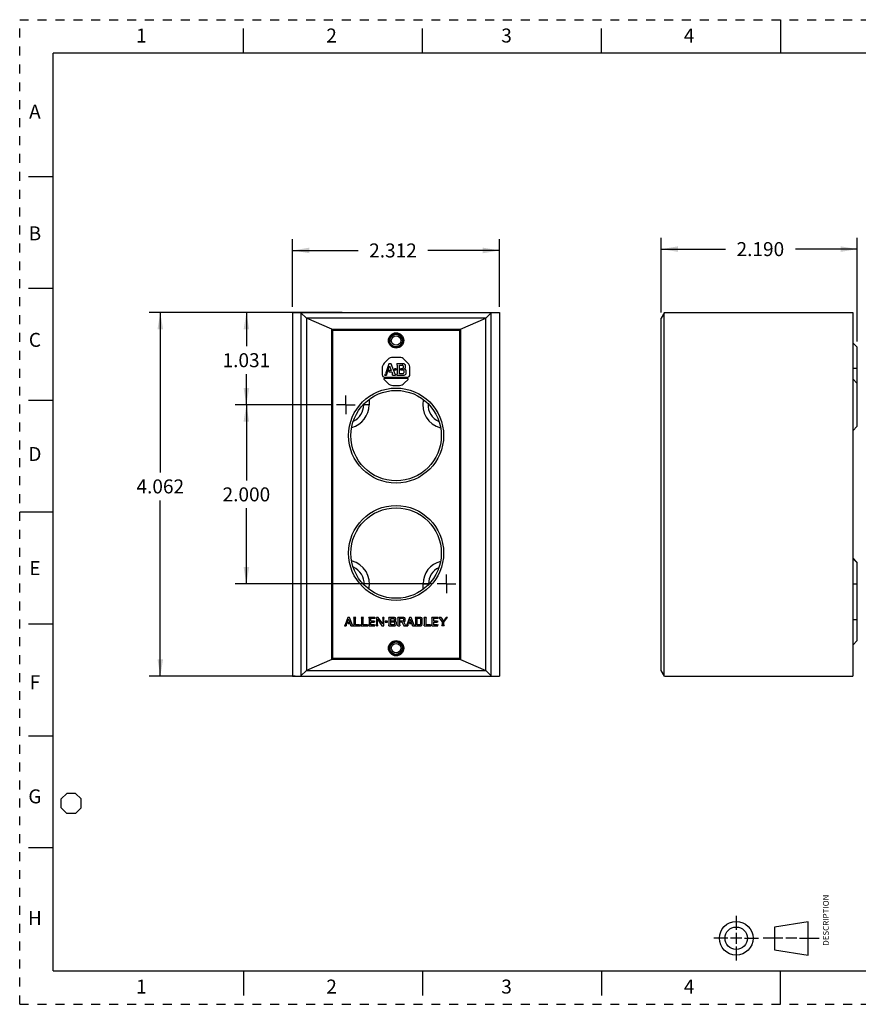
# Model space of a CAD drawing. Units: inches. Extents: x 0 to 17, y 0 to 11.
# Drawn here: x 0 to 9.4, y 0 to 11 of the extents above; entities that cross this region are included whole.
import ezdxf

# ---------------------------------------------------------------- set-up
doc = ezdxf.new("R2010")
doc.units = ezdxf.units.IN
doc.header["$LTSCALE"] = 0.935
doc.header["$MEASUREMENT"] = 0
doc.linetypes.add('CENTER', pattern=[0.6, 0.375, -0.075, 0.075, -0.075])
doc.linetypes.add('HIDDEN', pattern=[0.2, 0.1, -0.1])
doc.layers.get('0').update_dxf_attribs({"linetype": 'CONTINUOUS'})
for name, color, linetype in [('AXIS', 7, 'CONTINUOUS'), ('AXIS_PART', 7, 'CONTINUOUS'), ('DATUM_CURVE', 7, 'CONTINUOUS'), ('DEFAULT_2', 8, 'HIDDEN')]:
    doc.layers.add(name, color=color, linetype=linetype)
doc.styles.get("Standard").update_dxf_attribs({"font": 'txt', "width": 0.8})
doc.dimstyles.new('DIMSTYLE_1', dxfattribs={"dimtxt": 0.15625, "dimasz": 0.1875, "dimexe": 0.125, "dimexo": 0.0625, "dimgap": 0.078125, "dimtad": 0, "dimtih": 1, "dimtoh": 1, "dimdec": 3, "dimzin": 0, "dimdsep": 46, "dimtxsty": 'STANDARD', "dimblk": '_FILLED', "dimblk1": '_FILLED', "dimblk2": '_FILLED', "dimcen": 0.09, "dimadec": 3, "dimazin": 0, "dimtp": 0.001, "dimtm": 0.001, "dimtfac": 1, "dimtdec": 3, "dimtofl": 0, "dimtmove": 0, "dimatfit": 3, "dimldrblk": '_FILLED', "dimfxl": 1, "dimtolj": 1, "dimtzin": 0, "dimarcsym": 0})

# ---------------------------------------------------------------- blocks, each defined once
blk = doc.blocks.new('_FILLED')
at = {"color": 0, "linetype": 'BYBLOCK'}
blk.add_solid([(0, 0), (-1, 0.167), (-1, -0.167)], dxfattribs=at)
blk = doc.blocks.new('*D0')
at = {"color": 2, "linetype": 'CONTINUOUS'}
for p, q in [((3.079, 7.728), (1.446, 7.728)), ((1.571, 7.728), (1.571, 5.942)), ((1.571, 3.666), (1.571, 5.629)), ((3.079, 3.666), (1.446, 3.666))]:
    blk.add_line(p, q, dxfattribs=at)
at = {"color": 2, "linetype": 'CONTINUOUS', "xscale": 0.1875, "yscale": 0.1875, "zscale": 0.1875}
for p, rotation in [((1.571, 7.728), 90), ((1.571, 3.666), 270)]:
    blk.add_blockref('_FILLED', p, dxfattribs=dict(at, rotation=rotation))
at = {"color": 2, "linetype": 'CONTINUOUS', "insert": (1.571, 5.864), "char_height": 0.1562, "width": 0.625, "attachment_point": 2, "line_spacing_factor": 0.9}
blk.add_mtext('4.062', dxfattribs=at)
blk = doc.blocks.new('*D1')
at = {"color": 2, "linetype": 'CONTINUOUS'}
for p, q in [((3.05, 7.791), (3.05, 8.547)), ((5.362, 7.791), (5.362, 8.547)), ((3.05, 8.422), (3.781, 8.422)), ((5.362, 8.422), (4.562, 8.422))]:
    blk.add_line(p, q, dxfattribs=at)
at = {"color": 2, "linetype": 'CONTINUOUS', "xscale": 0.1875, "yscale": 0.1875, "zscale": 0.1875, "rotation": 180}
blk.add_blockref('_FILLED', (3.05, 8.422), dxfattribs=at)
at = {"color": 2, "linetype": 'CONTINUOUS', "xscale": 0.1875, "yscale": 0.1875, "zscale": 0.1875}
blk.add_blockref('_FILLED', (5.362, 8.422), dxfattribs=at)
at = {"color": 2, "linetype": 'CONTINUOUS', "insert": (4.171, 8.5), "char_height": 0.1562, "width": 0.625, "attachment_point": 2, "line_spacing_factor": 0.9}
blk.add_mtext('2.312', dxfattribs=at)
blk = doc.blocks.new('*D2')
at = {"color": 2, "linetype": 'CONTINUOUS'}
for p, q in [((7.169, 7.728), (7.169, 8.562)), ((9.359, 7.404), (9.359, 8.562)), ((7.169, 8.437), (7.886, 8.437)), ((9.359, 8.437), (8.667, 8.437))]:
    blk.add_line(p, q, dxfattribs=at)
at = {"color": 2, "linetype": 'CONTINUOUS', "xscale": 0.1875, "yscale": 0.1875, "zscale": 0.1875, "rotation": 180}
blk.add_blockref('_FILLED', (7.169, 8.437), dxfattribs=at)
at = {"color": 2, "linetype": 'CONTINUOUS', "xscale": 0.1875, "yscale": 0.1875, "zscale": 0.1875}
blk.add_blockref('_FILLED', (9.359, 8.437), dxfattribs=at)
at = {"color": 2, "linetype": 'CONTINUOUS', "insert": (8.276, 8.515), "char_height": 0.1562, "width": 0.625, "attachment_point": 2, "line_spacing_factor": 0.9}
blk.add_mtext('2.190', dxfattribs=at)
blk = doc.blocks.new('*D3')
at = {"color": 2, "linetype": 'CONTINUOUS'}
for p, q in [((3.603, 7.728), (2.408, 7.728)), ((2.533, 7.728), (2.533, 7.352)), ((2.533, 6.697), (2.533, 7.039)), ((3.476, 6.697), (2.408, 6.697))]:
    blk.add_line(p, q, dxfattribs=at)
at = {"color": 2, "linetype": 'CONTINUOUS', "xscale": 0.1875, "yscale": 0.1875, "zscale": 0.1875}
for p, rotation in [((2.533, 7.728), 90), ((2.533, 6.697), 270)]:
    blk.add_blockref('_FILLED', p, dxfattribs=dict(at, rotation=rotation))
at = {"color": 2, "linetype": 'CONTINUOUS', "insert": (2.533, 7.274), "char_height": 0.1562, "width": 0.625, "attachment_point": 2, "line_spacing_factor": 0.9}
blk.add_mtext('1.031', dxfattribs=at)
blk = doc.blocks.new('*D4')
at = {"color": 2, "linetype": 'CONTINUOUS'}
for p, q in [((3.476, 6.697), (2.408, 6.697)), ((2.533, 6.697), (2.533, 5.853)), ((2.533, 4.697), (2.533, 5.541)), ((4.6, 4.697), (2.408, 4.697))]:
    blk.add_line(p, q, dxfattribs=at)
at = {"color": 2, "linetype": 'CONTINUOUS', "xscale": 0.1875, "yscale": 0.1875, "zscale": 0.1875}
for p, rotation in [((2.533, 6.697), 90), ((2.533, 4.697), 270)]:
    blk.add_blockref('_FILLED', p, dxfattribs=dict(at, rotation=rotation))
at = {"color": 2, "linetype": 'CONTINUOUS', "insert": (2.533, 5.775), "char_height": 0.1562, "width": 0.625, "attachment_point": 2, "line_spacing_factor": 0.9}
blk.add_mtext('2.000', dxfattribs=at)
blk = doc.blocks.new('THIRD_ANGLE_1_BL1', base_point=(8.345, 0.738))
at = {"color": 2, "linetype": 'CONTINUOUS'}
for p, q in [((8.006, 0.988), (8.006, 0.832)), ((8.006, 0.8), (8.006, 0.675)), ((7.912, 0.738), (7.756, 0.738)), ((8.068, 0.738), (7.943, 0.738)), ((8.1, 0.738), (8.256, 0.738)), ((8.528, 0.738), (8.309, 0.738)), ((8.684, 0.738), (8.559, 0.738)), ((8.715, 0.738), (8.934, 0.738)), ((8.006, 0.644), (8.006, 0.488))]:
    blk.add_line(p, q, dxfattribs=at)
at = {"color": 7, "linetype": 'CONTINUOUS'}
for p, q in [((8.81, 0.923), (8.435, 0.86)), ((8.81, 0.548), (8.81, 0.923)), ((8.435, 0.86), (8.435, 0.61)), ((8.435, 0.61), (8.81, 0.548))]:
    blk.add_line(p, q, dxfattribs=at)
for radius in [0.188, 0.125]:
    blk.add_circle((8.006, 0.738), radius, dxfattribs=at)
blk = doc.blocks.new('OCTA_R_BL8', base_point=(0.575, 2.24375))
at = {"color": 2, "linetype": 'CONTINUOUS'}
for p, q in [((0.4625, 2.29375), (0.525, 2.35625)), ((0.625, 2.35625), (0.525, 2.35625)), ((0.6875, 2.29375), (0.625, 2.35625)), ((0.4625, 2.19375), (0.4625, 2.29375)), ((0.6875, 2.19375), (0.6875, 2.29375)), ((0.4625, 2.19375), (0.525, 2.13125)), ((0.625, 2.13125), (0.525, 2.13125)), ((0.6875, 2.19375), (0.625, 2.13125))]:
    blk.add_line(p, q, dxfattribs=at)

msp = doc.modelspace()

# ---------------------------------------------------------------- linework, layer by layer
at = {"color": 7, "linetype": 'CONTINUOUS'}
for p, q in [((8.5, 11), (8.5, 10.625)), ((2.5, 10.625), (2.5, 10.9)), ((4.5, 10.625), (4.5, 10.9)), ((6.5, 10.625), (6.5, 10.9)), ((0.375, 0.375), (0.375, 10.625)), ((16.625, 10.625), (0.375, 10.625)), ((0.1, 9.25), (0.375, 9.25)), ((0.1, 8), (0.375, 8)), ((3.0498, 7.7282), (3.0498, 3.6662)), ((3.0498, 7.7282), (5.3618, 7.7282)), ((3.1418, 7.7235), (3.1417, 7.7282)), ((3.1418, 7.7235), (3.1418, 3.671)), ((3.1418, 7.7235), (3.2047, 7.6652)), ((5.2699, 7.7235), (5.2069, 7.6652)), ((5.27, 7.7282), (5.2699, 7.7235)), ((5.2699, 3.671), (5.2699, 7.7235)), ((5.3618, 7.7282), (5.3618, 3.6662)), ((7.2056, 7.7282), (7.1693, 7.6652)), ((7.2029, 3.671), (7.2029, 7.7235)), ((7.2056, 7.7282), (9.3093, 7.7282)), ((9.3093, 7.7282), (9.3093, 3.6662)), ((3.4868, 7.5412), (3.2047, 7.6655)), ((5.2068, 7.6654), (3.2049, 7.6654)), ((4.9248, 7.5412), (5.2068, 7.6654)), ((7.1693, 3.7289), (7.1693, 7.6655)), ((3.4868, 3.8532), (3.4868, 7.5412)), ((3.4868, 7.5412), (4.9248, 7.5412)), ((3.4948, 7.5287), (3.4948, 3.8667)), ((4.9168, 7.5287), (3.4948, 7.5287)), ((4.9168, 3.8667), (4.9168, 7.5287)), ((4.9248, 7.5412), (4.9248, 3.8532)), ((0.1, 6.75), (0.375, 6.75)), ((0.375, 5.5), (0, 5.5)), ((0.1, 4.25), (0.375, 4.25)), ((3.4868, 3.8532), (3.2049, 3.729)), ((4.9248, 3.8532), (3.4868, 3.8532)), ((3.4948, 3.8667), (4.9168, 3.8667)), ((4.9248, 3.8532), (5.2069, 3.7289)), ((3.0498, 3.6662), (5.3618, 3.6662)), ((3.1417, 3.6662), (3.1418, 3.671)), ((3.1418, 3.671), (3.2047, 3.7292)), ((3.2049, 3.729), (5.2068, 3.729)), ((5.2699, 3.671), (5.2069, 3.7292)), ((5.2699, 3.671), (5.27, 3.6662)), ((7.2056, 3.6662), (7.1693, 3.7292)), ((7.2056, 3.6662), (9.3093, 3.6662)), ((0.1, 3), (0.375, 3)), ((0.1, 1.75), (0.375, 1.75)), ((0.375, 0.375), (16.625, 0.375)), ((2.5, 0.375), (2.5, 0.1)), ((4.5, 0.375), (4.5, 0.1)), ((6.5, 0.375), (6.5, 0.1)), ((8.5, 0), (8.5, 0.375))]:
    msp.add_line(p, q, dxfattribs=at)
for centre, radius in [((4.2058, 7.4167), 0.0855), ((4.2058, 6.3537), 0.531), ((4.2058, 6.3532), 0.505), ((4.2058, 5.0417), 0.531), ((4.2058, 5.0412), 0.505), ((4.2058, 3.9787), 0.0855)]:
    msp.add_circle(centre, radius, dxfattribs=at)
for points in [[(3.2047, 7.6655), (3.2047, 7.3375), (3.2047, 6.8454), (3.2046, 6.1893), (3.2046, 5.6972), (3.2046, 5.2052), (3.2047, 4.5491), (3.2047, 4.057), (3.2047, 3.7289)], [(5.2069, 3.7289), (5.2069, 4.057), (5.207, 4.5491), (5.2071, 5.2052), (5.2071, 5.6972), (5.2071, 6.1893), (5.207, 6.8454), (5.2069, 7.3375), (5.2069, 7.6655)]]:
    msp.add_open_spline(points, degree=3, knots=[0, 0, 0, 0, 0.25, 0.375, 0.5, 0.625, 0.75, 1, 1, 1, 1], dxfattribs=at)
at = {"layer": 'AXIS', "color": 7, "linetype": 'CONTINUOUS'}
for centre in [(4.2058, 7.4162), (4.2058, 3.9792)]:
    msp.add_circle(centre, 0.078, dxfattribs=at)
at = {"layer": 'AXIS_PART', "color": 7, "linetype": 'CONTINUOUS'}
for p, q in [((9.3593, 7.3416), (9.3093, 7.3916)), ((9.3593, 6.4578), (9.3593, 7.3416)), ((9.3093, 7.1072), (9.3593, 7.1072)), ((9.3093, 6.9866), (9.3593, 6.9366)), ((9.3093, 6.4078), (9.3593, 6.4578)), ((9.3093, 4.9866), (9.3593, 4.9366)), ((9.3593, 4.9316), (9.3093, 4.9816)), ((9.3593, 4.0628), (9.3593, 4.9366)), ((9.3093, 4.6972), (9.3593, 4.6972)), ((9.3093, 4.2972), (9.3593, 4.2972)), ((9.3593, 4.0628), (9.3093, 4.0128))]:
    msp.add_line(p, q, dxfattribs=at)
at = {"layer": 'AXIS_PART', "color": 7, "linetype": 'CENTER'}
for p, q in [((3.6438, 6.6972), (3.6438, 6.8021)), ((3.6438, 6.6972), (3.539, 6.6972)), ((3.6438, 6.6972), (3.6438, 6.5924)), ((3.6438, 6.6972), (3.7487, 6.6972)), ((4.7678, 4.6972), (4.7678, 4.8021)), ((4.7678, 4.6972), (4.663, 4.6972)), ((4.7678, 4.6972), (4.8727, 4.6972)), ((4.7678, 4.6972), (4.7678, 4.5924))]:
    msp.add_line(p, q, dxfattribs=at)
at = {"layer": 'AXIS_PART', "color": 3, "linetype": 'CONTINUOUS'}
for p, q in [((3.9038, 6.7567), (3.9038, 6.6972)), ((3.8438, 6.7034), (3.8438, 6.6972)), ((3.9038, 6.6972), (3.8438, 6.6972)), ((4.5078, 4.6972), (4.5678, 4.6972)), ((4.5078, 4.6377), (4.5078, 4.6972)), ((4.5678, 4.6911), (4.5678, 4.6972))]:
    msp.add_line(p, q, dxfattribs=at)
at = {"layer": 'AXIS_PART', "color": 7, "linetype": 'CONTINUOUS'}
for centre, radius in [((4.2058, 7.4152), 0.07), ((4.2058, 7.4152), 0.0532), ((4.2058, 3.9792), 0.07), ((4.2058, 3.9792), 0.0532)]:
    msp.add_circle(centre, radius, dxfattribs=at)
at = {"layer": 'AXIS_PART', "color": 3, "linetype": 'CONTINUOUS'}
for centre, radius, start, end in [((4.7678, 6.6972), 0.265, 167.42774, 255.69194), ((3.6438, 6.6972), 0.26, 284.82957, 360), ((3.6438, 6.6972), 0.2, 295.27055, 360), ((4.7678, 6.6972), 0.205, 177.15265, 245.73431), ((3.6438, 4.6972), 0.265, 347.42774, 75.69194), ((3.6438, 4.6972), 0.205, 357.15265, 65.73431), ((4.7678, 4.6972), 0.26, 104.82957, 180), ((4.7678, 4.6972), 0.2, 115.27055, 180)]:
    msp.add_arc(centre, radius, start, end, dxfattribs=at)
at = {"layer": 'DATUM_CURVE', "color": 4, "linetype": 'CONTINUOUS'}
for p, q in [((4.1145, 7.2039), (4.0733, 7.1627)), ((4.1242, 7.1563), (4.0856, 7.0439)), ((4.1507, 7.1563), (4.1242, 7.1563)), ((4.1961, 7.0394), (4.1507, 7.1563)), ((4.2421, 7.2267), (4.1696, 7.2267)), ((4.2888, 7.1563), (4.2145, 7.1563)), ((4.3384, 7.1627), (4.2972, 7.2039)), ((4.0505, 7.1077), (4.0505, 7.0338)), ((4.1007, 7.0445), (4.1309, 7.1326)), ((4.1247, 7.0801), (4.1247, 7.0655)), ((4.1513, 7.0801), (4.1247, 7.0801)), ((4.1247, 7.0655), (4.1571, 7.0655)), ((4.1309, 7.1326), (4.1513, 7.0801)), ((4.1571, 7.0655), (4.1648, 7.0457)), ((4.1877, 7.1009), (4.1877, 7.0879)), ((4.2058, 7.1009), (4.1877, 7.1009)), ((4.1877, 7.0879), (4.2058, 7.0879)), ((4.2058, 7.0879), (4.2058, 7.1009)), ((4.2172, 7.1411), (4.2172, 7.0445)), ((4.2445, 7.045), (4.2445, 7.1417)), ((4.2445, 7.1417), (4.2751, 7.1417)), ((4.2832, 7.045), (4.2445, 7.045)), ((4.2559, 7.1009), (4.2559, 7.0879)), ((4.2751, 7.1009), (4.2559, 7.1009)), ((4.2559, 7.0879), (4.2832, 7.0879)), ((4.2832, 7.1336), (4.2832, 7.109)), ((4.2913, 7.0798), (4.2913, 7.0532)), ((4.2989, 7.0957), (4.292, 7.0957)), ((4.3115, 7.1152), (4.3115, 7.1336)), ((4.3188, 7.0532), (4.3188, 7.0758)), ((4.3612, 7.0338), (4.3612, 7.1077)), ((4.0715, 6.9806), (4.1145, 6.9375)), ((4.0764, 7.0079), (4.3353, 7.0079)), ((4.3353, 6.9926), (4.0764, 6.9926)), ((4.0766, 7.0304), (4.0992, 7.0304)), ((4.1667, 7.0304), (4.2008, 7.0304)), ((4.2149, 7.0304), (4.2961, 7.0304)), ((4.2972, 6.9375), (4.3402, 6.9806)), ((4.1696, 6.9147), (4.2421, 6.9147)), ((3.667, 4.3227), (3.6384, 4.2394)), ((3.649, 4.238), (3.672, 4.3052)), ((3.6868, 4.3227), (3.667, 4.3227)), ((3.672, 4.3052), (3.6873, 4.2658)), ((3.72, 4.2371), (3.6868, 4.3227)), ((3.7551, 4.3227), (3.7311, 4.3227)), ((3.7327, 4.3122), (3.7327, 4.2392)), ((3.7534, 4.2385), (3.7534, 4.3122)), ((3.8404, 4.3227), (3.8164, 4.3227)), ((3.8181, 4.3122), (3.8181, 4.2392)), ((3.8387, 4.2385), (3.8387, 4.3122)), ((3.9699, 4.3227), (3.9017, 4.3227)), ((3.9034, 4.3122), (3.9034, 4.2392)), ((3.9238, 4.3122), (3.958, 4.3122)), ((3.9238, 4.2817), (3.9238, 4.3122)), ((3.9724, 4.309), (3.9699, 4.3227)), ((4.0071, 4.3227), (3.9852, 4.3227)), ((3.9868, 4.3122), (3.9868, 4.2392)), ((3.9973, 4.3016), (4.047, 4.2287)), ((3.9973, 4.2392), (3.9973, 4.3016)), ((4.0584, 4.2499), (4.0071, 4.3227)), ((4.0706, 4.3227), (4.0567, 4.3227)), ((4.0584, 4.3122), (4.0584, 4.2499)), ((4.0689, 4.2287), (4.0689, 4.3122)), ((4.1871, 4.3227), (4.1246, 4.3227)), ((4.1263, 4.3122), (4.1263, 4.2392)), ((4.1467, 4.3117), (4.1769, 4.3117)), ((4.1467, 4.2385), (4.1467, 4.3117)), ((4.183, 4.3056), (4.183, 4.2878)), ((4.2041, 4.2928), (4.2041, 4.3057)), ((4.2911, 4.3227), (4.2247, 4.3227)), ((4.2264, 4.3122), (4.2264, 4.2392)), ((4.247, 4.3122), (4.2806, 4.3122)), ((4.247, 4.2392), (4.247, 4.3122)), ((4.2869, 4.3059), (4.2869, 4.2881)), ((4.308, 4.2862), (4.308, 4.3059)), ((4.356, 4.3227), (4.3275, 4.2394)), ((4.3381, 4.238), (4.3611, 4.3052)), ((4.3759, 4.3227), (4.356, 4.3227)), ((4.3611, 4.3052), (4.3764, 4.2658)), ((4.4091, 4.2371), (4.3759, 4.3227)), ((4.4807, 4.3227), (4.4201, 4.3227)), ((4.4218, 4.3122), (4.4218, 4.2392)), ((4.4421, 4.3122), (4.471, 4.3122)), ((4.4421, 4.2385), (4.4421, 4.3122)), ((4.4771, 4.3061), (4.4771, 4.2446)), ((4.4977, 4.2457), (4.4977, 4.3057)), ((4.5436, 4.3227), (4.5196, 4.3227)), ((4.5213, 4.3122), (4.5213, 4.2392)), ((4.5419, 4.2385), (4.5419, 4.3122)), ((4.673, 4.3227), (4.6048, 4.3227)), ((4.6065, 4.3122), (4.6065, 4.2392)), ((4.6269, 4.3122), (4.661, 4.3122)), ((4.6269, 4.2817), (4.6269, 4.3122)), ((4.6754, 4.309), (4.673, 4.3227)), ((4.7109, 4.3227), (4.684, 4.3227)), ((4.684, 4.3227), (4.72, 4.2713)), ((4.7374, 4.2822), (4.7154, 4.3136)), ((4.7593, 4.3136), (4.7374, 4.2822)), ((4.7406, 4.2685), (4.7734, 4.3154)), ((4.7804, 4.3227), (4.7638, 4.3227)), ((3.6308, 4.2287), (3.6478, 4.2287)), ((3.6873, 4.2658), (3.6674, 4.2658)), ((3.6674, 4.2658), (3.6674, 4.255)), ((3.6674, 4.255), (3.6915, 4.255)), ((3.6915, 4.255), (3.6977, 4.2389)), ((3.6993, 4.2287), (3.7248, 4.2287)), ((3.7311, 4.2287), (3.8066, 4.2287)), ((3.7946, 4.2385), (3.7534, 4.2385)), ((3.8066, 4.2287), (3.8089, 4.2417)), ((3.8164, 4.2287), (3.8919, 4.2287)), ((3.8799, 4.2385), (3.8387, 4.2385)), ((3.8919, 4.2287), (3.8942, 4.2417)), ((3.9017, 4.2287), (3.9699, 4.2287)), ((3.9587, 4.2817), (3.9238, 4.2817)), ((3.9238, 4.2708), (3.9587, 4.2708)), ((3.9238, 4.2385), (3.9238, 4.2708)), ((3.958, 4.2385), (3.9238, 4.2385)), ((3.9674, 4.2691), (3.9674, 4.2834)), ((3.9699, 4.2287), (3.9722, 4.2417)), ((3.9852, 4.2287), (3.999, 4.2287)), ((4.047, 4.2287), (4.0689, 4.2287)), ((4.1102, 4.2807), (4.0831, 4.2807)), ((4.0831, 4.2807), (4.0831, 4.2708)), ((4.0831, 4.2708), (4.1102, 4.2708)), ((4.1102, 4.2708), (4.1102, 4.2807)), ((4.1246, 4.2287), (4.1926, 4.2287)), ((4.1829, 4.2385), (4.1467, 4.2385)), ((4.1769, 4.2817), (4.1552, 4.2817)), ((4.1552, 4.2817), (4.1552, 4.2716)), ((4.1552, 4.2716), (4.1829, 4.2716)), ((4.189, 4.2655), (4.189, 4.2446)), ((4.195, 4.2782), (4.1895, 4.2782)), ((4.2096, 4.2457), (4.2096, 4.2636)), ((4.2247, 4.2287), (4.2487, 4.2287)), ((4.2806, 4.2817), (4.2555, 4.2817)), ((4.2555, 4.2817), (4.2555, 4.2716)), ((4.2555, 4.2716), (4.2709, 4.2716)), ((4.2709, 4.2716), (4.2909, 4.2287)), ((4.2909, 4.2287), (4.3153, 4.2287)), ((4.3093, 4.2375), (4.2934, 4.2716)), ((4.3199, 4.2287), (4.3369, 4.2287)), ((4.3764, 4.2658), (4.3564, 4.2658)), ((4.3564, 4.2658), (4.3564, 4.255)), ((4.3564, 4.255), (4.3806, 4.255)), ((4.3806, 4.255), (4.3868, 4.2389)), ((4.3884, 4.2287), (4.4138, 4.2287)), ((4.4201, 4.2287), (4.4807, 4.2287)), ((4.471, 4.2385), (4.4421, 4.2385)), ((4.5196, 4.2287), (4.5951, 4.2287)), ((4.5831, 4.2385), (4.5419, 4.2385)), ((4.5951, 4.2287), (4.5974, 4.2417)), ((4.6048, 4.2287), (4.673, 4.2287)), ((4.6618, 4.2817), (4.6269, 4.2817)), ((4.6269, 4.2708), (4.6618, 4.2708)), ((4.6269, 4.2385), (4.6269, 4.2708)), ((4.661, 4.2385), (4.6269, 4.2385)), ((4.6705, 4.2691), (4.6705, 4.2834)), ((4.673, 4.2287), (4.6753, 4.2417)), ((4.7423, 4.2287), (4.7183, 4.2287)), ((4.72, 4.2713), (4.72, 4.2392)), ((4.7406, 4.2392), (4.7406, 4.2685))]:
    msp.add_line(p, q, dxfattribs=at)
for centre, radius, start, end in [((4.1283, 7.1077), 0.0778, 135, 180), ((4.1696, 7.1489), 0.0778, 90, 135), ((4.1723, 7.1411), 0.0448, 0, 19.76753), ((4.2421, 7.1489), 0.0778, 45, 90), ((4.2888, 7.1336), 0.0227, 0, 90), ((4.2833, 7.1077), 0.0778, 0, 45), ((4.0561, 7.054), 0.0312, 311.01337, 341.0638), ((4.1302, 7.0344), 0.0312, 161.0638, 187.20568), ((4.1357, 7.0344), 0.0312, 352.79432, 21.2254), ((4.1723, 7.0445), 0.0448, 341.75069, 360), ((4.2751, 7.1336), 0.00811, 0, 90), ((4.2751, 7.109), 0.00811, 270, 360), ((4.2832, 7.0798), 0.00811, 0, 90), ((4.2832, 7.0532), 0.00811, 270, 360), ((4.292, 7.1152), 0.0195, 270, 360), ((4.2961, 7.0532), 0.0227, 270, 360), ((4.2989, 7.0758), 0.0199, 0, 90), ((4.0764, 7.0338), 0.0259, 180, 270), ((4.0764, 6.9856), 0.00702, 90, 225), ((4.1696, 6.9926), 0.0778, 225, 270), ((4.2379, 7.0556), 0.0448, 201.2254, 214.10914), ((4.2421, 6.9926), 0.0778, 270, 315), ((4.3353, 7.0338), 0.0259, 270, 360), ((4.3353, 6.9856), 0.00702, 315, 90), ((3.6992, 4.3122), 0.0336, 0, 18.21101), ((3.7869, 4.3122), 0.0336, 161.78899, 180), ((3.7845, 4.3122), 0.0336, 0, 18.21101), ((3.8723, 4.3122), 0.0336, 161.78899, 180), ((3.8698, 4.3122), 0.0336, 0, 18.21101), ((3.958, 4.2787), 0.0336, 64.59872, 90), ((3.9533, 4.3122), 0.0336, 0, 18.21101), ((4.0248, 4.3122), 0.0336, 0, 18.21101), ((4.1024, 4.3122), 0.0336, 161.78899, 180), ((4.0928, 4.3122), 0.0336, 0, 18.21101), ((4.1769, 4.3056), 0.0061, 0, 90), ((4.1871, 4.3057), 0.017, 0, 90), ((4.1895, 4.2928), 0.0146, 270, 360), ((4.1928, 4.3122), 0.0336, 0, 18.21101), ((4.2806, 4.3059), 0.00636, 0, 90), ((4.2911, 4.3059), 0.0169, 0, 90), ((4.3882, 4.3122), 0.0336, 0, 18.21101), ((4.471, 4.3061), 0.0061, 0, 90), ((4.4807, 4.3057), 0.017, 0, 90), ((4.4877, 4.3122), 0.0336, 0, 18.21101), ((4.5755, 4.3122), 0.0336, 161.78899, 180), ((4.5729, 4.3122), 0.0336, 0, 18.21101), ((4.661, 4.2787), 0.0336, 64.59872, 90), ((4.7429, 4.3328), 0.0336, 197.50678, 214.9689), ((4.7318, 4.3328), 0.0336, 325.0392, 342.49322), ((4.8009, 4.2961), 0.0336, 127.59354, 145.0392), ((3.6163, 4.247), 0.0233, 308.52733, 341.0645), ((3.671, 4.2304), 0.0233, 161.0645, 184.19046), ((3.676, 4.2304), 0.0233, 355.80954, 21.2226), ((3.7513, 4.2493), 0.0336, 201.2226, 217.72538), ((3.6992, 4.2392), 0.0336, 341.78899, 360), ((3.7946, 4.2721), 0.0336, 270, 295.15535), ((3.7845, 4.2392), 0.0336, 341.78899, 360), ((3.8799, 4.2721), 0.0336, 270, 295.15535), ((3.8698, 4.2392), 0.0336, 341.78899, 360), ((3.958, 4.2721), 0.0336, 270, 295.15535), ((3.9587, 4.305), 0.0233, 270, 291.96395), ((3.9587, 4.2475), 0.0233, 68.03605, 90), ((3.9533, 4.2392), 0.0336, 341.78899, 360), ((4.0309, 4.2392), 0.0336, 180, 198.21101), ((4.0928, 4.2392), 0.0336, 341.78899, 360), ((4.1769, 4.2878), 0.0061, 270, 360), ((4.1829, 4.2655), 0.0061, 0, 90), ((4.1829, 4.2446), 0.0061, 270, 360), ((4.1926, 4.2457), 0.017, 270, 360), ((4.195, 4.2636), 0.0146, 0, 90), ((4.1928, 4.2392), 0.0336, 341.78899, 360), ((4.2806, 4.2392), 0.0336, 180, 198.21101), ((4.2806, 4.2881), 0.00636, 270, 360), ((4.2934, 4.2862), 0.0146, 270, 360), ((4.3397, 4.2517), 0.0336, 204.9978, 223.18871), ((4.3054, 4.247), 0.0233, 308.52733, 341.0645), ((4.3601, 4.2304), 0.0233, 161.0645, 184.19046), ((4.3651, 4.2304), 0.0233, 355.80954, 21.2226), ((4.4404, 4.2493), 0.0336, 201.2226, 217.72538), ((4.3882, 4.2392), 0.0336, 341.78899, 360), ((4.471, 4.2446), 0.0061, 270, 360), ((4.4807, 4.2457), 0.017, 270, 360), ((4.4877, 4.2392), 0.0336, 341.78899, 360), ((4.5831, 4.2721), 0.0336, 270, 295.15535), ((4.5729, 4.2392), 0.0336, 341.78899, 360), ((4.661, 4.2721), 0.0336, 270, 295.15535), ((4.6618, 4.305), 0.0233, 270, 291.96395), ((4.6618, 4.2475), 0.0233, 68.03605, 90), ((4.6864, 4.2392), 0.0336, 341.78899, 360), ((4.7742, 4.2392), 0.0336, 180, 198.21101)]:
    msp.add_arc(centre, radius, start, end, dxfattribs=at)
at = {"layer": 'DEFAULT_2', "color": 8, "linetype": 'HIDDEN'}
for p, q in [((0, 0), (0, 11)), ((0, 11), (17, 11)), ((0, 0), (17, 0))]:
    msp.add_line(p, q, dxfattribs=at)
for centre in [(4.2058, 7.4152), (4.2058, 3.9792)]:
    msp.add_circle(centre, 0.069, dxfattribs=at)

# ---------------------------------------------------------------- block references
at = {"color": 2, "linetype": 'CONTINUOUS'}
for name, p in [('OCTA_R_BL8', (0.575, 2.2437)), ('THIRD_ANGLE_1_BL1', (8.345, 0.738))]:
    msp.add_blockref(name, p, dxfattribs=at)

# ---------------------------------------------------------------- texts
at = {"color": 2, "linetype": 'CONTINUOUS', "char_height": 0.156, "width": 0.1248, "attachment_point": 2, "line_spacing_factor": 0.9}
for s, insert in [('1', (1.36, 10.9011)), ('2', (3.485, 10.9011)), ('3', (5.44, 10.9011)), ('4', (7.48, 10.9011)), ('A', (0.17, 10.0511)), ('B', (0.17, 8.6911)), ('C', (0.17, 7.5011)), ('D', (0.17, 6.2261)), ('E', (0.17, 4.9511)), ('F', (0.17, 3.6761)), ('G', (0.17, 2.4011)), ('H', (0.17, 1.0411)), ('1', (1.36, 0.2761)), ('2', (3.485, 0.2761)), ('3', (5.44, 0.2761)), ('4', (7.48, 0.2761))]:
    msp.add_mtext(s, dxfattribs=dict(at, insert=insert))
at = {"color": 2, "linetype": 'CONTINUOUS', "insert": (8.9755, 0.9398), "char_height": 0.065, "width": 0.572, "attachment_point": 2, "rotation": 90, "line_spacing_factor": 0.9}
msp.add_mtext('DESCRIPTION', dxfattribs=at)

# ---------------------------------------------------------------- dimensions: what is measured, and where the dimension line sits
at = {"color": 2, "linetype": 'CONTINUOUS'}
dim = msp.add_linear_dim(base=(5.3618, 8.4219), p1=(3.0498, 7.7282), p2=(5.3618, 7.7282), dimstyle='DIMSTYLE_1', dxfattribs=at)
dim.commit()
dim.dimension.update_dxf_attribs({"geometry": '*D1', "text_midpoint": (4.1711, 8.4219), "dimtype": 160})
for base, p1, p2, angle, picture, middle in [((7.1693, 8.4366), (9.3593, 7.3416), (7.1693, 7.6655), 180, '*D2', (8.2764, 8.4366)), ((1.5714, 3.6662), (3.1417, 7.7282), (3.1417, 3.6662), 270, '*D0', (1.5714, 5.7854)), ((2.5334, 7.7282), (3.539, 6.6972), (3.6651, 7.7282), 90, '*D3', (2.5334, 7.1955)), ((2.5334, 4.6972), (3.539, 6.6972), (4.663, 4.6972), 270, '*D4', (2.5334, 5.6972))]:
    dim = msp.add_linear_dim(base=base, p1=p1, p2=p2, angle=angle, dimstyle='DIMSTYLE_1', dxfattribs=at)
    dim.commit()
    dim.dimension.update_dxf_attribs({"geometry": picture, "text_midpoint": middle, "dimtype": 160})

doc.saveas('drawing.dxf')
